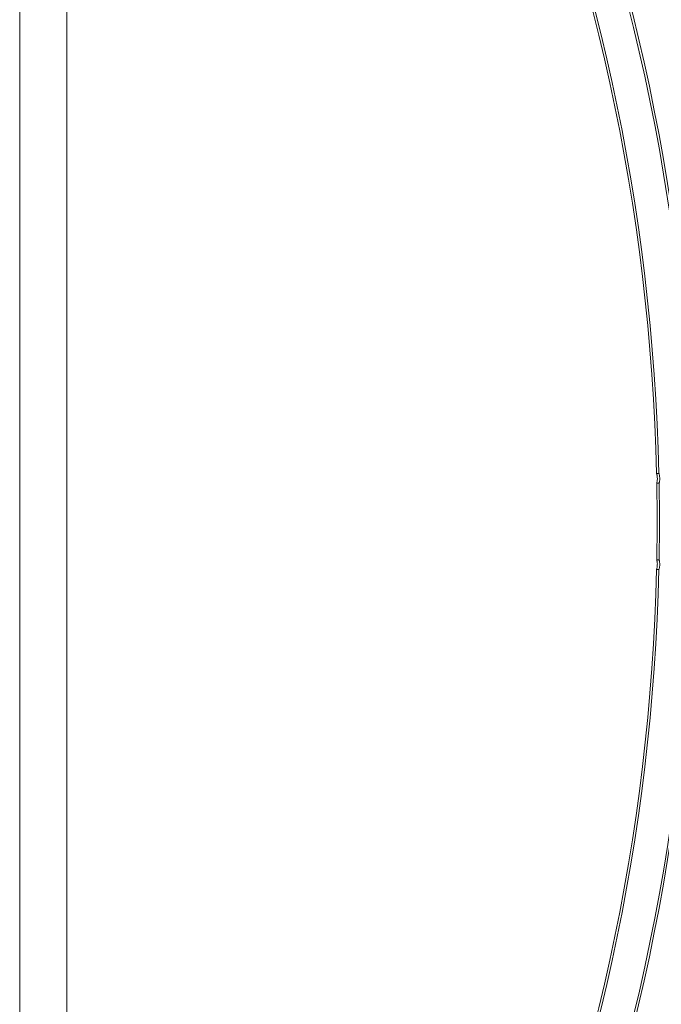
# Model space of a CAD drawing. Units: millimetres. Extents: x -8010 to 16590, y -2906 to 15537.
# Drawn here: x -6710 to -5893, y 5680 to 6933 of the extents above; entities that cross this region are included whole.
import ezdxf

# ---------------------------------------------------------------- set-up
doc = ezdxf.new("R2010")
doc.units = ezdxf.units.MM

# ---------------------------------------------------------------- blocks, each defined once
blk = doc.blocks.new('A$C00914264')
at = {"color": 0, "linetype": 'Continuous', "lineweight": 0}
for p, q in [((-6710.4, 4426.4), (-6710.4, 8161.4)), ((-6650.4, 8131.3), (-6650.4, 4457.8)), ((-5899, 6355.5), (-5896, 6355.5)), ((-5898.8, 6343.5), (-5895.8, 6343.5)), ((-5895.8, 6245.5), (-5898.8, 6245.5)), ((-5896, 6233.5), (-5899, 6233.5))]:
    blk.add_line(p, q, dxfattribs=at)
for radius, start, end in [(2664.1, 1.312, 45.0328), (2667.1, 1.8055, 45.0646), (2621.8, 1.3332, 45.0334), (2618.8, 1.3347, 45.0658), (2618.8, 358.9279, 1.0721), (2621.8, 358.9291, 1.0709), (2618.8, 314.9342, 358.6653), (2621.8, 314.9666, 358.6668), (2664.2, 314.9672, 358.688), (2667.1, 314.9354, 358.1945)]:
    blk.add_arc((-8517.2, 6294.5), radius, start, end, dxfattribs=at)
for points, knots in [([(-5898.8, 6343.5), (-5898.8, 6343.5), (-5898.8, 6343.5), (-5898.8, 6343.5), (-5898.8, 6343.6), (-5898.8, 6343.6), (-5898.8, 6343.6), (-5898.7, 6343.7), (-5898.7, 6343.9), (-5898.6, 6344.4), (-5898.5, 6344.8), (-5898.3, 6345.8), (-5898.3, 6346.5), (-5898.1, 6347.9), (-5898.1, 6348.7), (-5898.1, 6350.2), (-5898.2, 6350.9), (-5898.3, 6352.3), (-5898.4, 6352.9), (-5898.6, 6353.9), (-5898.7, 6354.3), (-5898.9, 6354.9), (-5898.9, 6355.1), (-5899, 6355.4), (-5899, 6355.4), (-5899, 6355.5), (-5899, 6355.5), (-5899, 6355.5), (-5899, 6355.5), (-5899, 6355.5)], [-28.47749, -28.47749, -28.47749, -28.47749, -28.428563, -28.428563, -28.028103, -28.028103, -27.427848, -27.427848, -25.936765, -25.936765, -23.802351, -23.802351, -21.446594, -21.446594, -19.105444, -19.105444, -16.875672, -16.875672, -14.747114, -14.747114, -12.814387, -12.814387, -11.398755, -11.398755, -10.320183, -10.320183, -9.816948, -9.816948, -9.50094, -9.50094, -9.50094, -9.50094]), ([(-5896, 6355.5), (-5896, 6355.5), (-5896, 6355.5), (-5896, 6355.5), (-5896, 6355.5), (-5896, 6355.5), (-5896, 6355.4), (-5895.9, 6355.1), (-5895.8, 6354.8), (-5895.6, 6353.8), (-5895.4, 6353.2), (-5895.2, 6351.9), (-5895.1, 6351.2), (-5895, 6349.6), (-5895, 6348.9), (-5895.1, 6347.5), (-5895.1, 6346.8), (-5895.3, 6345.7), (-5895.4, 6345.2), (-5895.6, 6344.4), (-5895.6, 6344.2), (-5895.7, 6343.8), (-5895.7, 6343.7), (-5895.8, 6343.6), (-5895.8, 6343.6), (-5895.8, 6343.6), (-5895.8, 6343.5), (-5895.8, 6343.5)], [-28.494619, -28.494619, -28.494619, -28.494619, -28.257518, -28.257518, -27.755986, -27.755986, -26.836485, -26.836485, -24.520972, -24.520972, -22.168475, -22.168475, -19.812018, -19.812018, -17.588001, -17.588001, -15.434385, -15.434385, -13.42527, -13.42527, -11.731578, -11.731578, -10.491796, -10.491796, -9.895609, -9.895609, -9.491929, -9.491929, -9.491929, -9.491929]), ([(-5899, 6233.5), (-5899, 6233.5), (-5899, 6233.5), (-5899, 6233.5), (-5899, 6233.6), (-5899, 6233.6), (-5899, 6233.6), (-5899, 6233.7), (-5898.9, 6233.9), (-5898.8, 6234.3), (-5898.7, 6234.7), (-5898.5, 6235.8), (-5898.4, 6236.4), (-5898.2, 6237.8), (-5898.2, 6238.6), (-5898.1, 6240.1), (-5898.1, 6240.9), (-5898.2, 6242.2), (-5898.3, 6242.8), (-5898.4, 6243.9), (-5898.5, 6244.3), (-5898.6, 6244.9), (-5898.7, 6245.1), (-5898.7, 6245.4), (-5898.7, 6245.4), (-5898.8, 6245.5), (-5898.8, 6245.5), (-5898.8, 6245.5), (-5898.8, 6245.5), (-5898.8, 6245.5)], [-28.456623, -28.456623, -28.456623, -28.456623, -28.409965, -28.409965, -28.014047, -28.014047, -27.421419, -27.421419, -25.950034, -25.950034, -23.838013, -23.838013, -21.462289, -21.462289, -19.116243, -19.116243, -16.904753, -16.904753, -14.791689, -14.791689, -12.855824, -12.855824, -11.413275, -11.413275, -10.314525, -10.314525, -9.803926, -9.803926, -9.480781, -9.480781, -9.480781, -9.480781]), ([(-5895.8, 6245.5), (-5895.8, 6245.5), (-5895.8, 6245.5), (-5895.8, 6245.5), (-5895.8, 6245.5), (-5895.7, 6245.5), (-5895.7, 6245.4), (-5895.7, 6245.1), (-5895.6, 6244.7), (-5895.4, 6243.8), (-5895.3, 6243.2), (-5895.1, 6241.8), (-5895, 6241.1), (-5895, 6239.6), (-5895, 6238.8), (-5895.2, 6237.4), (-5895.3, 6236.7), (-5895.5, 6235.6), (-5895.6, 6235.1), (-5895.8, 6234.4), (-5895.8, 6234.1), (-5895.9, 6233.8), (-5896, 6233.7), (-5896, 6233.6), (-5896, 6233.6), (-5896, 6233.6), (-5896, 6233.5), (-5896, 6233.5)], [-28.518042, -28.518042, -28.518042, -28.518042, -28.261984, -28.261984, -27.747477, -27.747477, -26.787311, -26.787311, -24.478536, -24.478536, -22.138368, -22.138368, -19.806897, -19.806897, -17.566668, -17.566668, -15.390385, -15.390385, -13.37833, -13.37833, -11.714059, -11.714059, -10.494884, -10.494884, -9.908752, -9.908752, -9.515006, -9.515006, -9.515006, -9.515006])]:
    blk.add_open_spline(points, degree=3, knots=knots, dxfattribs=at)

msp = doc.modelspace()

# ---------------------------------------------------------------- block references
msp.add_blockref('A$C00914264', (0, 0))

doc.saveas('drawing.dxf')
